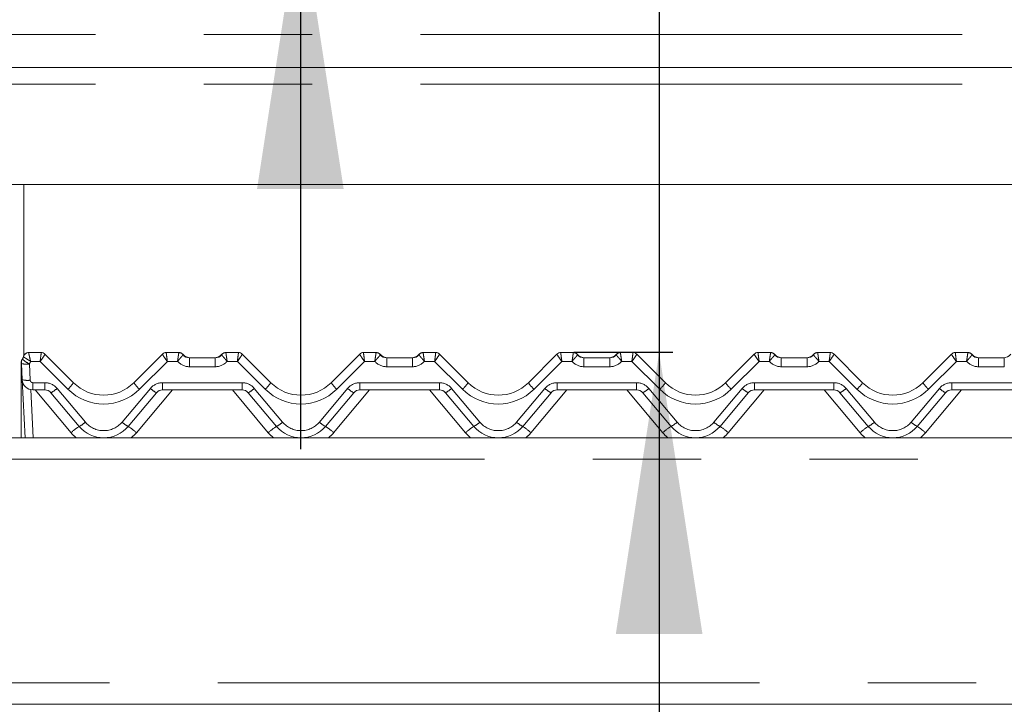
# Paper-space layout 'GMKС+Etagere' of a CAD drawing. Units: millimetres. Extents: x 5 to 415, y -14 to 292.
# Drawn here: x 80 to 92, y 205 to 213 of the extents above; entities that cross this region are included whole.
import ezdxf

# ---------------------------------------------------------------- set-up
doc = ezdxf.new("R2010")
doc.units = ezdxf.units.MM
doc.linetypes.add('PHANTOM', pattern=[12.7, 6.35, -1.27, 1.27, -1.27, 1.27, -1.27])
doc.layers.add('BEMAßUNG', color=96, linetype='Continuous')
doc.styles.add('SLDTEXTSTYLE0', font='TXT', dxfattribs={"width": 0.75})
doc.dimstyles.new('SLDDIMSTYLE2', dxfattribs={"dimtxt": 3.5, "dimasz": 3.302, "dimexe": 0, "dimexo": 0.0625, "dimgap": 0.875, "dimtad": 1, "dimdec": 0, "dimlfac": 16, "dimrnd": 1e-09, "dimzin": 12, "dimdsep": 46, "dimtxsty": 'SLDTEXTSTYLE0', "dimsah": 1, "dimcen": 0.09, "dimadec": 0, "dimazin": 3, "dimtfac": 1, "dimtdec": 0, "dimtmove": 0, "dimatfit": 0, "dimfxl": 0, "dimfrac": 2, "dimtolj": 1, "dimtzin": 12, "dimarcsym": 0})
doc.dimstyles.new('SLDDIMSTYLE3', dxfattribs={"dimtxt": 3.5, "dimasz": 3.302, "dimexe": 0, "dimexo": 0.0625, "dimgap": 0.875, "dimtad": 1, "dimlfac": 16, "dimrnd": 1e-09, "dimzin": 12, "dimdsep": 46, "dimtxsty": 'SLDTEXTSTYLE0', "dimsah": 1, "dimcen": 0.09, "dimadec": 0, "dimazin": 3, "dimtfac": 1, "dimtmove": 0, "dimatfit": 0, "dimfxl": 0, "dimfrac": 2, "dimtolj": 1, "dimtzin": 12, "dimarcsym": 0})

# ---------------------------------------------------------------- blocks, each defined once
blk = doc.blocks.new('_D_24')
at = {"layer": 'BEMAßUNG'}
for p, q in [((83.561, 215.781), (83.561, 228.459)), ((94.506, 215.781), (82.561, 215.781)), ((83.561, 215.781), (83.561, 214.406)), ((89.506, 214.406), (82.561, 214.406)), ((83.561, 214.406), (83.561, 208.056))]:
    blk.add_line(p, q, dxfattribs=at)
for points in [[(83.561, 215.781), (84.069, 219.083), (83.053, 219.083)], [(83.561, 214.406), (83.053, 211.104), (84.069, 211.104)]]:
    blk.add_solid(points, dxfattribs=at)
at = {"layer": 'BEMAßUNG', "insert": (79.05, 223.286), "char_height": 3.5, "attachment_point": 1, "rotation": 90, "style": 'SLDTEXTSTYLE0'}
blk.add_mtext('22', dxfattribs=at)
blk = doc.blocks.new('_D_25')
at = {"layer": 'BEMAßUNG'}
for p, q in [((87.767, 214.406), (87.767, 220.756)), ((89.506, 214.406), (86.767, 214.406)), ((87.767, 214.406), (87.767, 209.188)), ((87.926, 209.188), (86.767, 209.188)), ((87.767, 209.188), (87.767, 199.304))]:
    blk.add_line(p, q, dxfattribs=at)
for points in [[(87.767, 214.406), (88.275, 217.708), (87.259, 217.708)], [(87.767, 209.188), (87.259, 205.886), (88.275, 205.886)]]:
    blk.add_solid(points, dxfattribs=at)
at = {"layer": 'BEMAßUNG', "insert": (83.255, 199.304), "char_height": 3.5, "attachment_point": 1, "rotation": 90, "style": 'SLDTEXTSTYLE0'}
blk.add_mtext('84', dxfattribs=at)

psp = doc.layouts.new('GMKС+Etagere')

# ---------------------------------------------------------------- linework, layer by layer
at = {"color": 8, "linetype": 'PHANTOM', "lineweight": 0}
for p, q in [((59.56835, 212.91567), (121.44335, 212.91567)), ((59.56835, 212.33442), (121.44335, 212.33442)), ((80.37592, 209.18754), (80.37589, 209.18724)), ((82.1358, 209.18746), (82.13578, 209.18754)), ((82.68842, 209.18754), (82.6884, 209.18746)), ((84.4483, 209.18746), (84.44828, 209.18754)), ((85.00092, 209.18754), (85.0009, 209.18746)), ((86.7608, 209.18746), (86.76078, 209.18754)), ((87.31342, 209.18754), (87.3134, 209.18746)), ((89.07328, 209.18754), (89.0733, 209.18746)), ((89.62592, 209.18754), (89.6259, 209.18746)), ((91.38578, 209.18754), (91.3858, 209.18746)), ((80.3842, 209.05377), (80.39417, 208.86361)), ((80.50991, 209.08399), (80.39896, 209.08399)), ((80.83601, 208.7579), (80.50991, 209.08399)), ((82.00179, 209.08399), (81.6757, 208.7579)), ((82.12103, 209.08399), (82.00179, 209.08399)), ((82.26078, 209.02149), (82.26078, 209.12504)), ((82.56342, 209.02149), (82.56342, 209.12504)), ((82.82241, 209.08399), (82.70317, 209.08399)), ((83.14851, 208.7579), (82.82241, 209.08399)), ((84.31429, 209.08399), (83.9882, 208.7579)), ((84.43353, 209.08399), (84.31429, 209.08399)), ((84.57328, 209.02149), (84.57328, 209.12504)), ((84.87592, 209.02149), (84.87592, 209.12504)), ((85.13491, 209.08399), (85.01567, 209.08399)), ((85.46101, 208.7579), (85.13491, 209.08399)), ((86.62679, 209.08399), (86.3007, 208.7579)), ((86.74603, 209.08399), (86.62679, 209.08399)), ((86.88578, 209.12504), (86.88578, 209.02149)), ((87.18842, 209.12504), (87.18842, 209.02149)), ((87.44741, 209.08399), (87.32817, 209.08399)), ((87.77351, 208.7579), (87.44741, 209.08399)), ((88.93929, 209.08399), (88.6132, 208.7579)), ((89.05853, 209.08399), (88.93929, 209.08399)), ((89.19828, 209.12504), (89.19828, 209.02149)), ((89.50092, 209.12504), (89.50092, 209.02149)), ((89.75991, 209.08399), (89.64067, 209.08399)), ((90.08601, 208.7579), (89.75991, 209.08399)), ((91.25179, 209.08399), (90.9257, 208.7579)), ((91.37103, 209.08399), (91.25179, 209.08399)), ((91.51078, 209.12504), (91.51078, 209.02149)), ((91.81342, 209.12504), (91.81342, 209.02149)), ((82.56342, 209.02149), (82.26078, 209.02149)), ((84.87592, 209.02149), (84.57328, 209.02149)), ((87.18842, 209.02149), (86.88578, 209.02149)), ((89.50092, 209.02149), (89.19828, 209.02149)), ((91.81342, 209.02149), (91.51078, 209.02149)), ((80.42537, 208.83399), (80.56528, 208.83399)), ((80.42537, 208.83399), (80.42537, 208.75004)), ((80.56528, 208.83399), (80.56528, 208.75004)), ((81.94643, 208.83399), (82.87778, 208.83399)), ((81.94643, 208.83399), (81.94643, 208.75004)), ((82.87778, 208.83399), (82.87778, 208.75004)), ((84.25893, 208.83399), (85.19028, 208.83399)), ((84.25893, 208.83399), (84.25893, 208.75004)), ((85.19028, 208.83399), (85.19028, 208.75004)), ((86.57143, 208.83399), (87.50278, 208.83399)), ((86.57143, 208.83399), (86.57143, 208.75004)), ((87.50278, 208.83399), (87.50278, 208.75004)), ((88.88393, 208.83399), (89.81528, 208.83399)), ((88.88393, 208.83399), (88.88393, 208.75004)), ((89.81528, 208.83399), (89.81528, 208.75004)), ((91.19643, 208.83399), (92.12778, 208.83399)), ((91.19643, 208.83399), (91.19643, 208.75004)), ((80.40024, 208.75259), (80.42985, 208.18754)), ((80.87283, 208.24769), (80.45131, 208.75004)), ((80.70891, 208.76701), (81.0404, 208.37196)), ((81.4713, 208.37196), (81.80279, 208.76701)), ((82.0604, 208.75004), (81.63887, 208.24769)), ((83.18533, 208.24769), (82.76381, 208.75004)), ((83.02141, 208.76701), (83.3529, 208.37196)), ((83.7838, 208.37196), (84.11529, 208.76701)), ((84.3729, 208.75004), (83.95137, 208.24769)), ((85.49783, 208.24769), (85.07631, 208.75004)), ((85.33391, 208.76701), (85.6654, 208.37196)), ((86.0963, 208.37196), (86.42779, 208.76701)), ((86.6854, 208.75004), (86.26387, 208.24769)), ((87.81033, 208.24769), (87.38881, 208.75004)), ((87.64641, 208.76701), (87.9779, 208.37196)), ((88.4088, 208.37196), (88.74029, 208.76701)), ((88.9979, 208.75004), (88.57637, 208.24769)), ((90.12283, 208.24769), (89.70131, 208.75004)), ((89.95891, 208.76701), (90.2904, 208.37196)), ((90.7213, 208.37196), (91.05279, 208.76701)), ((91.3104, 208.75004), (90.88887, 208.24769)), ((123.81835, 207.93754), (57.19335, 207.93754)), ((57.19335, 205.31254), (123.81835, 205.31254))]:
    psp.add_line(p, q, dxfattribs=at)
at = {"color": 7, "linetype": 'Continuous', "lineweight": 15}
for p, q in [((59.56835, 212.53129), (121.44335, 212.53129)), ((120.42819, 211.15629), (60.58352, 211.15629)), ((80.31835, 211.15629), (80.31835, 209.14938)), ((80.37592, 209.18754), (80.52286, 209.18754)), ((80.56705, 209.16924), (80.56707, 209.16922)), ((80.56707, 209.16922), (80.9023, 208.83399)), ((81.6094, 208.83399), (81.94464, 209.16922)), ((81.94464, 209.16922), (81.94465, 209.16924)), ((81.98885, 209.18754), (82.13578, 209.18754)), ((82.68842, 209.18754), (82.83536, 209.18754)), ((82.87955, 209.16924), (82.87956, 209.16922)), ((82.87956, 209.16922), (83.2148, 208.83399)), ((83.9219, 208.83399), (84.25714, 209.16922)), ((84.25714, 209.16922), (84.25715, 209.16924)), ((84.30135, 209.18754), (84.44828, 209.18754)), ((85.00092, 209.18754), (85.14786, 209.18754)), ((85.19205, 209.16924), (85.19206, 209.16922)), ((85.19206, 209.16922), (85.5273, 208.83399)), ((86.2344, 208.83399), (86.56964, 209.16922)), ((86.56964, 209.16922), (86.56965, 209.16924)), ((86.61385, 209.18754), (86.76078, 209.18754)), ((87.31342, 209.18754), (87.46036, 209.18754)), ((87.50456, 209.16922), (87.8398, 208.83399)), ((88.5469, 208.83399), (88.88214, 209.16922)), ((88.92635, 209.18754), (89.07328, 209.18754)), ((89.62592, 209.18754), (89.77286, 209.18754)), ((89.81705, 209.16924), (89.81706, 209.16922)), ((89.81706, 209.16922), (90.1523, 208.83399)), ((90.8594, 208.83399), (91.19464, 209.16922)), ((91.23885, 209.18754), (91.38578, 209.18754)), ((80.2871, 209.03441), (80.2871, 209.05991)), ((80.30055, 208.8685), (80.29058, 209.05866)), ((80.30141, 209.1097), (80.31578, 209.14206)), ((80.30292, 209.11028), (80.31546, 209.14088)), ((82.26078, 209.12504), (82.56342, 209.12504)), ((84.57328, 209.12504), (84.87592, 209.12504)), ((86.88578, 209.12504), (87.18842, 209.12504)), ((89.19828, 209.12504), (89.50092, 209.12504)), ((91.51078, 209.12504), (91.81342, 209.12504)), ((80.2871, 209.02684), (80.2871, 209.03441)), ((80.2871, 208.18754), (80.2871, 209.02684)), ((80.33623, 208.18754), (80.30055, 208.8685)), ((80.56528, 208.75004), (80.42537, 208.75004)), ((80.96858, 208.3215), (80.63709, 208.71655)), ((81.87461, 208.71655), (81.54312, 208.3215)), ((82.87778, 208.75004), (81.94643, 208.75004)), ((83.28108, 208.3215), (82.94959, 208.71655)), ((84.18711, 208.71655), (83.85562, 208.3215)), ((85.19028, 208.75004), (84.25893, 208.75004)), ((85.59358, 208.3215), (85.26209, 208.71655)), ((86.49961, 208.71655), (86.16812, 208.3215)), ((87.50278, 208.75004), (86.57143, 208.75004)), ((87.90608, 208.3215), (87.57459, 208.71655)), ((88.81211, 208.71655), (88.48062, 208.3215)), ((89.81528, 208.75004), (88.88393, 208.75004)), ((90.21858, 208.3215), (89.88709, 208.71655)), ((91.12461, 208.71655), (90.79312, 208.3215)), ((92.12778, 208.75004), (91.19643, 208.75004)), ((57.19335, 208.18754), (123.81835, 208.18754)), ((57.19335, 205.06254), (123.81835, 205.06254))]:
    psp.add_line(p, q, dxfattribs=at)
at = {"color": 8, "linetype": 'PHANTOM', "lineweight": 0, "flags": 128}
for points in [[(80.52287, 209.1875), (80.52286, 209.18753), (80.52286, 209.18754)], [(81.98885, 209.18754), (81.98884, 209.18753), (81.98883, 209.1875)], [(82.83537, 209.1875), (82.83536, 209.18753), (82.83536, 209.18754)], [(84.30135, 209.18754), (84.30134, 209.18753), (84.30133, 209.1875)], [(85.14787, 209.1875), (85.14786, 209.18753), (85.14786, 209.18754)], [(86.61385, 209.18754), (86.61384, 209.18753), (86.61383, 209.1875)], [(87.46036, 209.18754), (87.46036, 209.18753), (87.46037, 209.1875)], [(88.92635, 209.18754), (88.92634, 209.18753), (88.92633, 209.1875)], [(89.77286, 209.18754), (89.77286, 209.18753), (89.77287, 209.1875)], [(91.23885, 209.18754), (91.23884, 209.18753), (91.23883, 209.1875)], [(80.30059, 209.105), (80.30078, 209.10638), (80.30136, 209.10946), (80.30141, 209.10968), (80.30141, 209.1097), (80.30141, 209.1097), (80.30141, 209.1097), (80.30141, 209.1097)]]:
    psp.add_lwpolyline(points, dxfattribs=at)
at = {"color": 7, "linetype": 'Continuous', "lineweight": 15, "flags": 128}
for points in [[(87.50455, 209.16924), (87.50455, 209.16923), (87.50456, 209.16922)], [(80.29361, 209.09423), (80.29525, 209.09813), (80.29552, 209.09874)]]:
    psp.add_lwpolyline(points, dxfattribs=at)
at = {"color": 8, "linetype": 'PHANTOM', "lineweight": 0}
for centre, radius, start, end in [((80.37571, 209.12491), 0.06233, 89.832251, 166.731042), ((82.1359, 209.12507), 0.06239, 36.89414, 90.090238), ((82.6883, 209.12508), 0.06238, 89.908671, 143.107804), ((84.4484, 209.12507), 0.06239, 36.892982, 90.090543), ((85.0008, 209.12507), 0.06239, 89.909726, 143.106749), ((86.7609, 209.12507), 0.06239, 36.893603, 90.090135), ((87.3133, 209.12507), 0.06239, 89.90973, 143.106532), ((89.0734, 209.12507), 0.06239, 36.893535, 90.090203), ((89.6258, 209.12507), 0.06239, 89.909763, 143.106552), ((91.3859, 209.12507), 0.06239, 36.893448, 90.090237), ((80.34922, 209.28248), 0.23137, 255.319336, 278.696911), ((80.51092, 209.31236), 0.28797, 224.062609, 243.894195), ((80.22377, 209.15082), 0.1875, 328.828354, 339.119371), ((82.26078, 209.20899), 0.1875, 221.810315, 270), ((82.56342, 209.20899), 0.1875, 270, 318.189685), ((84.57328, 209.20899), 0.1875, 221.810315, 270), ((84.87592, 209.20899), 0.1875, 270, 318.189685), ((86.88578, 209.20899), 0.1875, 221.810315, 270), ((87.18842, 209.20899), 0.1875, 270, 318.189685), ((89.19828, 209.20899), 0.1875, 221.810315, 270), ((89.50092, 209.20899), 0.1875, 270, 318.189685), ((91.51078, 209.20899), 0.1875, 221.810315, 270), ((80.29248, 209.03873), 0.00689, 218.770668, 265.909215), ((80.29234, 209.03451), 0.00929, 235.697733, 269.962818), ((80.35918, 209.09232), 0.23137, 255.319617, 278.696915), ((80.42537, 208.86524), 0.03125, 183, 270), ((80.56528, 208.64649), 0.1875, 40, 90), ((80.60518, 209.02592), 0.35371, 310.735625, 327.138644), ((81.90652, 209.02592), 0.35371, 212.861356, 229.264375), ((81.94643, 208.64649), 0.1875, 90, 140), ((82.87778, 208.64649), 0.1875, 40, 90), ((82.91768, 209.02592), 0.35372, 310.736069, 327.138598), ((84.21902, 209.02592), 0.35371, 212.861356, 229.264375), ((84.25893, 208.64649), 0.1875, 90, 140), ((85.19028, 208.64649), 0.1875, 40, 90), ((85.23018, 209.02592), 0.35372, 310.736069, 327.138598), ((86.53151, 209.02591), 0.3537, 212.861108, 229.264623), ((86.57143, 208.64649), 0.1875, 90, 140), ((87.50278, 208.64649), 0.1875, 40, 90), ((87.54269, 209.02591), 0.3537, 310.73553, 327.138939), ((88.84402, 209.02592), 0.35371, 212.861303, 229.264228), ((88.88393, 208.64649), 0.1875, 90, 140), ((89.81528, 208.64649), 0.1875, 40, 90), ((89.85519, 209.02591), 0.35371, 310.7357, 327.138819), ((91.15652, 209.02591), 0.35371, 212.861181, 229.2643), ((91.19643, 208.64649), 0.1875, 90, 140), ((80.51843, 208.96176), 0.27241, 295.822614, 314.364529), ((81.25585, 209.17774), 0.59375, 225, 315), ((81.99327, 208.96177), 0.27242, 225.635336, 244.176822), ((82.83094, 208.96176), 0.2724, 295.822545, 314.364948), ((83.56835, 209.17774), 0.59375, 225, 315), ((84.30577, 208.96176), 0.27241, 225.635403, 244.177104), ((85.14343, 208.96176), 0.27241, 295.822795, 314.364698), ((85.88085, 209.17774), 0.59375, 225, 315), ((86.61827, 208.96176), 0.27241, 225.635403, 244.177104), ((87.45593, 208.96176), 0.27241, 295.822721, 314.364772), ((88.19335, 209.17774), 0.59375, 225, 315), ((88.93077, 208.96176), 0.27241, 225.635316, 244.177192), ((89.76843, 208.96176), 0.27241, 295.822804, 314.364645), ((90.50585, 209.17774), 0.59375, 225, 315), ((91.24327, 208.96176), 0.27241, 225.635355, 244.177196), ((80.84993, 208.5667), 0.27241, 295.822751, 314.364842), ((81.25585, 208.55274), 0.28125, 220, 320), ((81.66177, 208.5667), 0.27241, 225.635158, 244.177249), ((83.16243, 208.5667), 0.2724, 295.822469, 314.364775), ((83.56835, 208.55274), 0.28125, 220, 320), ((83.97427, 208.56669), 0.27239, 225.634874, 244.177882), ((85.47493, 208.5667), 0.2724, 295.822469, 314.364775), ((85.88085, 208.55274), 0.28125, 220, 320), ((86.28677, 208.56671), 0.27241, 225.635537, 244.177568), ((87.78743, 208.5667), 0.2724, 295.822294, 314.36495), ((88.19335, 208.55274), 0.28125, 220, 320), ((88.59927, 208.5667), 0.2724, 225.635174, 244.177581), ((90.09993, 208.5667), 0.27241, 295.822479, 314.364733), ((90.50585, 208.55274), 0.28125, 220, 320), ((90.91177, 208.5667), 0.27241, 225.635267, 244.177521), ((81.3761, 207.69378), 0.7484, 122.991371, 132.257237), ((81.25585, 208.56908), 0.5, 220, 229.736835), ((81.13567, 207.69386), 0.7483, 47.742135, 57.009258), ((81.25585, 208.56908), 0.5, 310.263165, 320), ((83.68857, 207.69382), 0.74835, 122.991056, 132.257551), ((83.56835, 208.56908), 0.5, 220, 229.736835), ((83.44814, 207.69382), 0.74834, 47.742264, 57.008859), ((83.56835, 208.56908), 0.5, 310.263165, 320), ((86.00107, 207.69382), 0.74835, 122.991056, 132.257551), ((85.88085, 208.56908), 0.5, 220, 229.736835), ((85.76064, 207.69382), 0.74834, 47.742264, 57.008859), ((85.88085, 208.56908), 0.5, 310.263165, 320), ((88.31356, 207.69382), 0.74834, 122.991099, 132.257643), ((88.19335, 208.56908), 0.5, 220, 229.736835), ((88.07314, 207.69382), 0.74834, 47.742357, 57.008901), ((88.19335, 208.56908), 0.5, 310.263165, 320), ((90.62605, 207.69383), 0.74833, 122.991012, 132.25773), ((90.50585, 208.56908), 0.5, 220, 229.736835), ((90.38565, 207.69383), 0.74833, 47.74227, 57.008988), ((90.50585, 208.56908), 0.5, 310.263165, 320)]:
    psp.add_arc(centre, radius, start, end, dxfattribs=at)
at = {"color": 7, "linetype": 'Continuous', "lineweight": 15}
for centre, radius, start, end in [((80.37592, 209.12504), 0.0625, 90, 166.837915), ((80.52286, 209.12504), 0.0625, 45, 90), ((80.52294, 209.12508), 0.06242, 45.006481, 90.059678), ((81.98877, 209.12509), 0.06241, 89.939191, 134.995502), ((81.98885, 209.12504), 0.0625, 90, 135), ((82.13578, 209.12504), 0.0625, 36.869898, 90), ((82.27554, 209.25004), 0.125, 221.810315, 270), ((82.26078, 209.21879), 0.09375, 216.882496, 270), ((82.54866, 209.25004), 0.125, 270, 318.189685), ((82.56342, 209.21879), 0.09375, 270, 323.117504), ((82.68842, 209.12504), 0.0625, 90, 143.130102), ((82.83536, 209.12504), 0.0625, 45, 90), ((82.83544, 209.12509), 0.06241, 45.004498, 90.060809), ((84.30127, 209.12508), 0.06241, 89.939757, 134.994511), ((84.30135, 209.12504), 0.0625, 90, 135), ((84.44828, 209.12504), 0.0625, 36.869898, 90), ((84.58804, 209.25004), 0.125, 221.810315, 270), ((84.57328, 209.21879), 0.09375, 216.882496, 270), ((84.86116, 209.25004), 0.125, 270, 318.189685), ((84.87592, 209.21879), 0.09375, 270, 323.117504), ((85.00092, 209.12504), 0.0625, 90, 143.130102), ((85.14786, 209.12504), 0.0625, 45, 90), ((85.14794, 209.12509), 0.06241, 45.005029, 90.060277), ((86.61377, 209.12508), 0.06241, 89.939876, 134.994604), ((86.61385, 209.12504), 0.0625, 90, 135), ((86.76078, 209.12504), 0.0625, 36.869898, 90), ((86.90054, 209.25004), 0.125, 221.810315, 270), ((86.88578, 209.21879), 0.09375, 216.882496, 270), ((87.17366, 209.25004), 0.125, 270, 318.189685), ((87.18842, 209.21879), 0.09375, 270, 323.117504), ((87.31342, 209.12504), 0.0625, 90, 143.130102), ((87.46036, 209.12504), 0.0625, 45, 90), ((87.46044, 209.12509), 0.06241, 45.004993, 90.060526), ((88.92627, 209.12509), 0.06241, 89.939512, 134.995075), ((88.92635, 209.12504), 0.0625, 90, 135), ((89.07328, 209.12504), 0.0625, 36.869898, 90), ((89.21304, 209.25004), 0.125, 221.810315, 270), ((89.19828, 209.21879), 0.09375, 216.882496, 270), ((89.48616, 209.25004), 0.125, 270, 318.189685), ((89.50092, 209.21879), 0.09375, 270, 323.117504), ((89.62592, 209.12504), 0.0625, 90, 143.130102), ((89.77286, 209.12504), 0.0625, 45, 90), ((89.77294, 209.12509), 0.06241, 45.004925, 90.060488), ((91.23877, 209.12509), 0.06241, 89.939512, 134.995075), ((91.23885, 209.12504), 0.0625, 90, 135), ((91.38578, 209.12504), 0.0625, 36.869898, 90), ((91.52554, 209.25004), 0.125, 221.810315, 270), ((91.51078, 209.21879), 0.09375, 216.882496, 270), ((91.79866, 209.25004), 0.125, 270, 318.189685), ((80.3842, 209.06357), 0.09375, 148.828354, 183), ((80.22377, 209.16062), 0.09375, 328.828354, 346.799472), ((80.42537, 208.87504), 0.125, 183, 270), ((81.25585, 209.18754), 0.5, 225, 315), ((83.56835, 209.18754), 0.5, 225, 315), ((85.88085, 209.18754), 0.5, 225, 315), ((88.19335, 209.18754), 0.5, 225, 315), ((90.50585, 209.18754), 0.5, 225, 315), ((80.56528, 208.65629), 0.09375, 40, 90), ((81.94643, 208.65629), 0.09375, 90, 140), ((82.87778, 208.65629), 0.09375, 40, 90), ((84.25893, 208.65629), 0.09375, 90, 140), ((85.19028, 208.65629), 0.09375, 40, 90), ((86.57143, 208.65629), 0.09375, 90, 140), ((87.50278, 208.65629), 0.09375, 40, 90), ((88.88393, 208.65629), 0.09375, 90, 140), ((89.81528, 208.65629), 0.09375, 40, 90), ((91.19643, 208.65629), 0.09375, 90, 140), ((81.25585, 208.56254), 0.375, 220, 320), ((83.56835, 208.56254), 0.375, 220, 320), ((85.88085, 208.56254), 0.375, 220, 320), ((88.19335, 208.56254), 0.375, 220, 320), ((90.50585, 208.56254), 0.375, 220, 320)]:
    psp.add_arc(centre, radius, start, end, dxfattribs=at)
at = {"color": 8, "linetype": 'PHANTOM', "lineweight": 0}
for centre, major_axis, ratio, start_param, end_param in [((80.50991, 209.09379), (0.01293, 0.09375), 0.01421823, 4.60962959, 6.25440616), ((80.50991, 209.09379), (0.05711, 0.07546), 0.06270252, 4.62973073, 6.27450731), ((82.00179, 209.09379), (-0.05711, 0.07546), 0.06270252, 0.008678, 1.65345458), ((82.00179, 209.09379), (-0.01293, 0.09375), 0.01421823, 0.02877914, 1.67355572), ((82.82241, 209.09379), (0.01293, 0.09375), 0.01421823, 4.60962959, 6.25440616), ((82.82241, 209.09379), (0.05711, 0.07546), 0.06270252, 4.62973073, 6.27450731), ((84.31429, 209.09379), (-0.05711, 0.07546), 0.06270252, 0.008678, 1.65345458), ((84.31429, 209.09379), (-0.01293, 0.09375), 0.01421823, 0.02877914, 1.67355572), ((85.13491, 209.09379), (0.01293, 0.09375), 0.01421823, 4.60962959, 6.25440616), ((85.13491, 209.09379), (0.05711, 0.07546), 0.06270252, 4.62973073, 6.27450731), ((86.62679, 209.09379), (-0.05711, 0.07546), 0.06270252, 0.008678, 1.65345458), ((86.62679, 209.09379), (-0.01293, 0.09375), 0.01421823, 0.02877914, 1.67355572), ((87.44741, 209.09379), (0.01293, 0.09375), 0.01421823, 4.60962959, 6.25440616), ((87.44741, 209.09379), (0.05711, 0.07546), 0.06270252, 4.62973073, 6.27450731), ((88.93929, 209.09379), (-0.05711, 0.07546), 0.06270252, 0.008678, 1.65345458), ((88.93929, 209.09379), (-0.01293, 0.09375), 0.01421823, 0.02877914, 1.67355572), ((89.75991, 209.09379), (0.01293, 0.09375), 0.01421823, 4.60962959, 6.25440616), ((89.75991, 209.09379), (0.05711, 0.07546), 0.06270252, 4.62973073, 6.27450731), ((91.25179, 209.09379), (-0.05711, 0.07546), 0.06270252, 0.008678, 1.65345458), ((91.25179, 209.09379), (-0.01293, 0.09375), 0.01421823, 0.02877914, 1.67355572)]:
    psp.add_ellipse(centre, major_axis=major_axis, ratio=ratio, start_param=start_param, end_param=end_param, dxfattribs=at)
for points, knots in [([(80.39896, 209.08399), (80.39892, 209.08415), (80.39825, 209.08704), (80.39499, 209.10118), (80.38942, 209.12508), (80.3833, 209.15133), (80.37904, 209.17009), (80.3763, 209.18299), (80.37603, 209.1858), (80.37589, 209.18724)], [0, 0, 0, 0, 0.00330915, 0.05907716, 0.28841196, 0.48566764, 0.65738644, 0.82545706, 1, 1, 1, 1]), ([(82.12103, 209.08399), (82.12106, 209.08416), (82.12289, 209.0963), (82.12632, 209.11916), (82.13065, 209.14812), (82.13373, 209.16925), (82.13567, 209.18368), (82.13576, 209.18619), (82.1358, 209.18746)], [0, 0, 0, 0, 0.00339213, 0.24139607, 0.44106726, 0.62769847, 0.81232017, 1, 1, 1, 1]), ([(82.12103, 209.08399), (82.12114, 209.08412), (82.12904, 209.09353), (82.14399, 209.11103), (82.16303, 209.13267), (82.17661, 209.14825), (82.18522, 209.159), (82.1856, 209.16134), (82.1858, 209.16253)], [0, 0, 0, 0, 0.003398139, 0.24145928, 0.440857364, 0.627301251, 0.812021126, 1, 1, 1, 1]), ([(82.70317, 209.08399), (82.70306, 209.08412), (82.69516, 209.09353), (82.68021, 209.11103), (82.66117, 209.13267), (82.64759, 209.14825), (82.63898, 209.159), (82.6386, 209.16134), (82.63841, 209.16253)], [0, 0, 0, 0, 0.00339814, 0.24145938, 0.44085754, 0.62730151, 0.81202146, 1, 1, 1, 1]), ([(82.70317, 209.08399), (82.70315, 209.08416), (82.70132, 209.0963), (82.69788, 209.11915), (82.69355, 209.14812), (82.69047, 209.16925), (82.68853, 209.18368), (82.68844, 209.18619), (82.6884, 209.18746)], [0, 0, 0, 0, 0.00339168, 0.24139571, 0.44106698, 0.62769794, 0.8123201, 1, 1, 1, 1]), ([(84.43353, 209.08399), (84.43356, 209.08416), (84.43538, 209.0963), (84.43882, 209.11915), (84.44315, 209.14812), (84.44623, 209.16925), (84.44818, 209.18368), (84.44826, 209.18619), (84.4483, 209.18746)], [0, 0, 0, 0, 0.00339168, 0.24139563, 0.44106684, 0.62769806, 0.81232016, 1, 1, 1, 1]), ([(84.43353, 209.08399), (84.43364, 209.08412), (84.44154, 209.09353), (84.45649, 209.11103), (84.47553, 209.13267), (84.48911, 209.14825), (84.49772, 209.159), (84.4981, 209.16134), (84.4983, 209.16253)], [0, 0, 0, 0, 0.00339814, 0.24145728, 0.44085712, 0.62730237, 0.81202136, 1, 1, 1, 1]), ([(85.01567, 209.08399), (85.01556, 209.08412), (85.00767, 209.09353), (84.99271, 209.11103), (84.97367, 209.13267), (84.96009, 209.14825), (84.95148, 209.159), (84.9511, 209.16134), (84.95091, 209.16253)], [0, 0, 0, 0, 0.00339814, 0.24145744, 0.4408574, 0.62730278, 0.81202103, 1, 1, 1, 1]), ([(85.01567, 209.08399), (85.01565, 209.08416), (85.01382, 209.0963), (85.01038, 209.11915), (85.00605, 209.14812), (85.00297, 209.16925), (85.00103, 209.18368), (85.00094, 209.18619), (85.0009, 209.18746)], [0, 0, 0, 0, 0.00339168, 0.24139567, 0.4410669, 0.62769815, 0.81232009, 1, 1, 1, 1]), ([(86.74603, 209.08399), (86.74606, 209.08416), (86.74788, 209.0963), (86.75132, 209.11915), (86.75565, 209.14812), (86.75873, 209.16925), (86.76068, 209.18368), (86.76076, 209.18619), (86.7608, 209.18746)], [0, 0, 0, 0, 0.0033919, 0.24139565, 0.44106687, 0.62769811, 0.81232012, 1, 1, 1, 1]), ([(86.74603, 209.08399), (86.74614, 209.08412), (86.75404, 209.09353), (86.76899, 209.11103), (86.78803, 209.13267), (86.80161, 209.14825), (86.81022, 209.159), (86.8106, 209.16134), (86.8108, 209.16253)], [0, 0, 0, 0, 0.00339814, 0.24145829, 0.44085726, 0.62730255, 0.81202113, 1, 1, 1, 1]), ([(87.26341, 209.16253), (87.2636, 209.16134), (87.26398, 209.159), (87.27259, 209.14825), (87.28617, 209.13267), (87.30521, 209.11103), (87.32017, 209.09353), (87.32806, 209.08412), (87.32817, 209.08399)], [0, 0, 0, 0, 0.18797885, 0.37269795, 0.55914262, 0.75854257, 0.99660283, 1, 1, 1, 1]), ([(87.3134, 209.18746), (87.31344, 209.18619), (87.31353, 209.18368), (87.31547, 209.16925), (87.31855, 209.14812), (87.32288, 209.11915), (87.32632, 209.0963), (87.32815, 209.08416), (87.32817, 209.08399)], [0, 0, 0, 0, 0.18767991, 0.37230196, 0.55893307, 0.75860453, 0.99660832, 1, 1, 1, 1]), ([(89.0733, 209.18746), (89.07326, 209.18619), (89.07318, 209.18368), (89.07123, 209.16925), (89.06815, 209.14812), (89.06382, 209.11915), (89.06038, 209.0963), (89.05856, 209.08416), (89.05853, 209.08399)], [0, 0, 0, 0, 0.18767989, 0.37230193, 0.5589331, 0.75860444, 0.99660821, 1, 1, 1, 1]), ([(89.1233, 209.16253), (89.1231, 209.16134), (89.12272, 209.159), (89.11411, 209.14825), (89.10053, 209.13267), (89.08149, 209.11103), (89.06654, 209.09353), (89.05864, 209.08412), (89.05853, 209.08399)], [0, 0, 0, 0, 0.18797886, 0.3726977, 0.55914268, 0.75854214, 0.99660235, 1, 1, 1, 1]), ([(89.57591, 209.16253), (89.5761, 209.16134), (89.57648, 209.159), (89.58509, 209.14825), (89.59867, 209.13267), (89.61771, 209.11103), (89.63267, 209.09353), (89.64056, 209.08412), (89.64067, 209.08399)], [0, 0, 0, 0, 0.18797886, 0.37269769, 0.55914266, 0.7585419, 0.9966021, 1, 1, 1, 1]), ([(89.6259, 209.18746), (89.62594, 209.18619), (89.62603, 209.18368), (89.62797, 209.16925), (89.63105, 209.14812), (89.63538, 209.11915), (89.63882, 209.0963), (89.64065, 209.08416), (89.64067, 209.08399)], [0, 0, 0, 0, 0.18767989, 0.37230191, 0.55893312, 0.75860439, 0.99660816, 1, 1, 1, 1]), ([(91.3858, 209.18746), (91.38576, 209.18619), (91.38568, 209.18368), (91.38373, 209.16925), (91.38065, 209.14812), (91.37632, 209.11915), (91.37288, 209.0963), (91.37106, 209.08416), (91.37103, 209.08399)], [0, 0, 0, 0, 0.18767989, 0.37230191, 0.55893312, 0.75860439, 0.99660816, 1, 1, 1, 1]), ([(91.4358, 209.16253), (91.4356, 209.16134), (91.43522, 209.159), (91.42661, 209.14825), (91.41303, 209.13267), (91.39399, 209.11103), (91.37904, 209.09353), (91.37114, 209.08412), (91.37103, 209.08399)], [0, 0, 0, 0, 0.18797886, 0.37269769, 0.55914266, 0.7585419, 0.9966021, 1, 1, 1, 1]), ([(80.39896, 209.08399), (80.39882, 209.08408), (80.39635, 209.08572), (80.38426, 209.0937), (80.36378, 209.10664), (80.34152, 209.12), (80.32619, 209.1293), (80.31647, 209.13591), (80.31553, 209.1381), (80.31505, 209.13921)], [0, 0, 0, 0, 0.003325801, 0.059278181, 0.288529222, 0.485137383, 0.656523831, 0.824801221, 1, 1, 1, 1])]:
    psp.add_open_spline(points, degree=3, knots=knots, dxfattribs=at)
at = {"color": 7, "linetype": 'Continuous', "lineweight": 15}
psp.add_open_spline([(80.2871, 209.05991), (80.28762, 209.06735), (80.28859, 209.08126), (80.2946, 209.09791), (80.29963, 209.10661), (80.30141, 209.1097)], degree=3, knots=[0, 0, 0, 0, 0.42497987, 0.79533821, 1, 1, 1, 1], dxfattribs=at)

# ---------------------------------------------------------------- dimensions: what is measured, and where the dimension line sits
at = {"layer": 'BEMAßUNG'}
for base, p1, p2, dimstyle, picture, middle in [((83.56135, 214.40629), (95.50585, 215.78129), (90.50585, 214.40629), 'SLDDIMSTYLE3', '_D_24', (83.56135, 225.87246)), ((87.7671524468, 209.1875416847), (90.5058509526, 214.4062916847), (88.9263460815, 209.1875416847), 'SLDDIMSTYLE2', '_D_25', (87.7671524468, 201.8903578794))]:
    dim = psp.add_linear_dim(base=base, p1=p1, p2=p2, angle=90, dimstyle=dimstyle, dxfattribs=at)
    dim.commit()
    dim.dimension.update_dxf_attribs({"geometry": picture, "text_midpoint": middle, "dimtype": 160})

doc.saveas('drawing.dxf')
